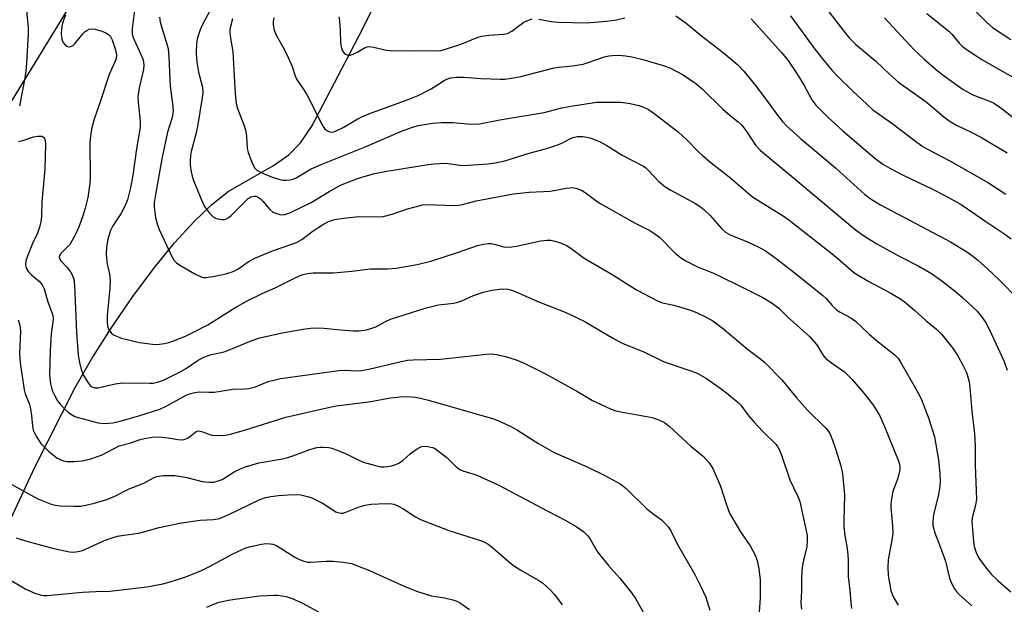
# Model space of a CAD drawing. Units: inches. Extents: x 1219770 to 1225770, y 557455 to 561455.
# Drawn here: x 1221764 to 1222027, y 560278 to 560434 of the extents above; entities that cross this region are included whole.
import ezdxf

# ---------------------------------------------------------------- set-up
doc = ezdxf.new("R2010")
doc.units = ezdxf.units.IN
doc.header["$MEASUREMENT"] = 0
for name, color, linetype in [('HYDRO-Single Line Stream', 4, 'Continuous'), ('NTRL-Trees', 3, 'Continuous'), ('Undefined', 1, 'Continuous')]:
    doc.layers.add(name, color=color, linetype=linetype)

msp = doc.modelspace()

# ---------------------------------------------------------------- linework, layer by layer
at = {"layer": 'HYDRO-Single Line Stream'}
msp.add_lwpolyline([(1221753.24, 560282.12), (1221768.39, 560314.6), (1221779.17, 560335.8), (1221783.53, 560343.4), (1221788.72, 560351.65), (1221794.51, 560360.11), (1221800.28, 560367.83), (1221805.67, 560374.4), (1221810.85, 560380.06), (1221815.6, 560384.56), (1221819.99, 560388.01), (1221832, 560394.95), (1221836.11, 560397.8), (1221839.21, 560401.02), (1221842.29, 560405.5), (1221851.34, 560422.8), (1221856.07, 560431.81), (1221865.15, 560450.33)], dxfattribs=at)
at = {"layer": 'NTRL-Trees'}
msp.add_polyline3d([(1221674.25, 560268.61, 0), (1221778.18, 560438.13, 0), (1221813.82, 560464.77, 0), (1221877.25, 560530.16, 0), (1221896.77, 560582.86, 0), (1221856.76, 560647.27, 0), (1221766.97, 560699, 0), (1221600.65, 560820.54, 0), (1221504.79, 560854.12, 0)], dxfattribs=at)
at = {"layer": 'Undefined'}
for points, elevation in [([(1221761.47, 560498.47), (1221765.13, 560491.89), (1221765.83, 560490.32), (1221766.4, 560488.71), (1221766.71, 560487.28), (1221768.25, 560477.6), (1221769.51, 560472.58), (1221770.02, 560470.16), (1221770.72, 560466.11), (1221770.81, 560464.3), (1221770.65, 560463.18), (1221770.13, 560461.2), (1221768.89, 560457.46), (1221767.62, 560453.22), (1221766.55, 560447.69), (1221766.32, 560445.08), (1221766.06, 560439.87), (1221766.27, 560435.28), (1221766.61, 560431.71), (1221766.67, 560430.02), (1221766.14, 560420.95), (1221765.76, 560418.22), (1221764.33, 560410.85)], 466), ([(1221975.27, 560442.22), (1221984.68, 560429.95), (1221985.58, 560428.87), (1221987.19, 560427.32), (1221992.64, 560422.79), (1221996.33, 560419.21), (1221998.62, 560417.17), (1222006.04, 560411.9), (1222011.05, 560407.68), (1222012.41, 560406.7), (1222014.07, 560405.74), (1222018.21, 560403.77), (1222020.73, 560402.44), (1222027.65, 560398.38)], 446), ([(1221795.1, 560437.08), (1221794.39, 560431.38), (1221794.38, 560430.02), (1221794.57, 560429.22), (1221794.88, 560428.43), (1221797.19, 560423.42), (1221797.4, 560422.59), (1221797.47, 560421.72), (1221797.36, 560420.56), (1221796.3, 560416.04), (1221795.91, 560413.43), (1221795.98, 560411.82), (1221796.5, 560406.79), (1221796.47, 560405.11), (1221795.51, 560399.39), (1221794.52, 560392.44), (1221793.91, 560389), (1221793.08, 560385.87), (1221792.32, 560383.96), (1221791.34, 560382.13), (1221789.22, 560378.91), (1221788.59, 560377.62), (1221787.91, 560375.36), (1221787.49, 560373.09), (1221787.39, 560371.46), (1221787.48, 560370.11), (1221787.7, 560368.76), (1221788.35, 560366.05), (1221788.51, 560364.35), (1221788.38, 560362.32), (1221787.67, 560355), (1221787.7, 560353.02), (1221787.86, 560351.93), (1221788.13, 560351.19), (1221788.76, 560350.35), (1221789.4, 560349.85), (1221790.17, 560349.47), (1221791.54, 560349), (1221796.33, 560347.78), (1221800.48, 560347.29), (1221801.63, 560347.33), (1221803.02, 560347.57), (1221804.11, 560347.84), (1221805.42, 560348.3), (1221808.57, 560349.52), (1221810.36, 560350.35), (1221814.5, 560352.51), (1221821.7, 560357.03), (1221825.03, 560358.93), (1221829, 560360.89), (1221832.47, 560362.41), (1221837.43, 560364.89), (1221838.78, 560365.5), (1221839.88, 560365.9), (1221841.22, 560366.19), (1221842.58, 560366.38), (1221848.05, 560366.36), (1221852.92, 560366.8), (1221857.81, 560367.43), (1221862.48, 560367.45), (1221864.78, 560367.63), (1221870.33, 560368.63), (1221873.95, 560369.53), (1221881.08, 560371.79), (1221886.43, 560373.63), (1221888.08, 560374.06), (1221889.19, 560374.22), (1221890.03, 560374.2), (1221890.87, 560374.03), (1221893.48, 560373.29), (1221895.04, 560373.24), (1221897.27, 560373.57), (1221903.23, 560374.89), (1221904.91, 560375.08), (1221906, 560375.05), (1221907.07, 560374.85), (1221908.77, 560374.28), (1221910.13, 560373.68), (1221911.03, 560373.11), (1221914.83, 560370.31), (1221922.49, 560365.89), (1221928.8, 560361.84), (1221934.42, 560358.89), (1221935.7, 560358.38), (1221938.77, 560357.75), (1221943.21, 560356.4), (1221944.81, 560355.79), (1221947.39, 560354.58), (1221949.14, 560353.56), (1221952.11, 560351.33), (1221958.39, 560346), (1221961.98, 560343.37), (1221962.98, 560342.52), (1221967.56, 560337.89), (1221971.51, 560332.96), (1221974.39, 560329.83), (1221979.25, 560324.98), (1221979.96, 560324.11), (1221980.4, 560323.38), (1221981.08, 560321.77), (1221981.84, 560319.53), (1221983.23, 560315), (1221983.69, 560312.85), (1221984.22, 560307.21), (1221984.04, 560300.42), (1221984.08, 560298.67), (1221984.31, 560296.34), (1221984.84, 560293.55), (1221985.1, 560291.34), (1221985.21, 560289.67), (1221985.25, 560285.45), (1221985.7, 560281.7), (1221985.92, 560278.45), (1221986.12, 560276.97)], 462), ([(1222015.93, 560439.25), (1222022.15, 560433.09), (1222023.72, 560431.77), (1222028.56, 560428.57)], 440), ([(1221776.63, 560434.99), (1221776.05, 560433.68), (1221775.71, 560432.58), (1221775.5, 560431.26), (1221775.47, 560430.1), (1221775.63, 560428.63), (1221775.89, 560427.83), (1221776.52, 560427.09), (1221776.92, 560426.81), (1221777.35, 560426.63), (1221778.02, 560426.65), (1221778.63, 560426.95), (1221779.03, 560427.28), (1221781.25, 560430.07), (1221781.84, 560430.66), (1221782.27, 560430.97), (1221782.93, 560431.26), (1221783.68, 560431.38), (1221784.54, 560431.28), (1221785.4, 560431.07), (1221786.25, 560430.8), (1221787.32, 560430.31), (1221788.04, 560429.86), (1221788.58, 560429.33), (1221789, 560428.48), (1221789.95, 560425.79), (1221790.22, 560424.45), (1221790.07, 560423.41), (1221788.27, 560419.19), (1221785.78, 560411.63), (1221784.22, 560407.33), (1221783.59, 560404.98), (1221783.28, 560403.01), (1221783.11, 560401.01), (1221783.16, 560391.68), (1221783.11, 560390.2), (1221782.58, 560386.47), (1221781.84, 560383.58), (1221781.23, 560381.58), (1221780.21, 560378.78), (1221779.65, 560377.4), (1221779.02, 560376.14), (1221777.73, 560373.97), (1221775.38, 560371.49), (1221775.08, 560371.05), (1221774.94, 560370.61), (1221774.98, 560370.19), (1221775.34, 560369.57), (1221777.04, 560367.79), (1221777.93, 560366.62), (1221778.47, 560365.65), (1221778.78, 560364.73), (1221778.97, 560363.09), (1221779.55, 560350.48), (1221780, 560344.57), (1221780.21, 560342.81), (1221780.78, 560340.63), (1221781.42, 560339.04), (1221782.63, 560337.03), (1221783.17, 560336.37), (1221783.62, 560336.03), (1221784.37, 560335.71), (1221785.17, 560335.71), (1221789.85, 560336.8), (1221791.77, 560337.09), (1221799.08, 560336.95), (1221799.95, 560337), (1221801.11, 560337.22), (1221802.75, 560337.8), (1221807.17, 560340), (1221808.57, 560340.83), (1221811.96, 560343.07), (1221813.49, 560343.88), (1221815.43, 560344.6), (1221818.05, 560345.12), (1221819.12, 560345.42), (1221826.06, 560348.25), (1221828.4, 560349.02), (1221834.38, 560350.37), (1221839.95, 560351.4), (1221841.91, 560351.65), (1221843.27, 560351.7), (1221845.49, 560351.61), (1221849.88, 560351.17), (1221853.39, 560350.94), (1221854.85, 560350.97), (1221856.86, 560351.21), (1221857.98, 560351.51), (1221859.33, 560352.01), (1221861.92, 560353.45), (1221863.22, 560354.02), (1221872.44, 560356.97), (1221876.05, 560357.85), (1221880.09, 560358.34), (1221881.19, 560358.55), (1221882.2, 560358.91), (1221885.36, 560360.38), (1221888.05, 560361.27), (1221890.2, 560361.79), (1221893.02, 560362.1), (1221894.47, 560362.02), (1221895.88, 560361.66), (1221902.93, 560358.57), (1221909.79, 560355.87), (1221914.89, 560353.46), (1221922.68, 560348.89), (1221925.02, 560347.63), (1221930.91, 560345.27), (1221936.22, 560342.64), (1221943.53, 560340.17), (1221945.16, 560339.52), (1221947.44, 560338.21), (1221950.72, 560335.95), (1221952.77, 560334.38), (1221955.9, 560331.83), (1221956.61, 560331.09), (1221958.46, 560328.55), (1221960.18, 560326.56), (1221962.36, 560324.19), (1221966, 560320.61), (1221966.5, 560319.95), (1221966.96, 560319.12), (1221967.47, 560317.84), (1221969.68, 560311.23), (1221971.77, 560306.75), (1221972.3, 560305.44), (1221974.27, 560296.42), (1221974.34, 560295.05), (1221974.21, 560293.44), (1221973.13, 560289), (1221972.89, 560286.99), (1221972.78, 560284.96), (1221972.75, 560281.56), (1221972.62, 560278.42), (1221972.78, 560276.8)], 464), ([(1221801.66, 560434.5), (1221801.85, 560433.17), (1221803.94, 560426.17), (1221804.16, 560423.87), (1221804.48, 560416.11), (1221805.14, 560411.44), (1221805.29, 560409.72), (1221805.24, 560408.88), (1221805.03, 560407.78), (1221803.78, 560403.83), (1221802.25, 560396.79), (1221800.46, 560386.76), (1221800.27, 560385.11), (1221800.24, 560383.98), (1221800.6, 560381.05), (1221801.11, 560379.19), (1221801.56, 560377.89), (1221804.85, 560370.91), (1221805.57, 560369.67), (1221806.15, 560369.08), (1221807.08, 560368.45), (1221811.05, 560366.13), (1221812.54, 560365.37), (1221813.3, 560365.14), (1221813.87, 560365.11), (1221815.91, 560365.39), (1221819.35, 560366.1), (1221821.28, 560366.74), (1221822.54, 560367.39), (1221825.26, 560369.33), (1221827.02, 560370.27), (1221832.02, 560372.36), (1221836.88, 560373.98), (1221838.15, 560374.48), (1221839.55, 560375.28), (1221842.62, 560377.56), (1221845.37, 560379.36), (1221846.68, 560380.02), (1221848.31, 560380.55), (1221850.74, 560380.94), (1221854.78, 560381.36), (1221859.95, 560381.33), (1221861.28, 560381.42), (1221863.69, 560381.98), (1221867.74, 560383.4), (1221871.84, 560384.47), (1221872.92, 560384.55), (1221880.18, 560384.34), (1221881.37, 560384.38), (1221882.42, 560384.57), (1221886.03, 560385.53), (1221896.03, 560387.46), (1221900.22, 560387.91), (1221905.85, 560388.17), (1221910.06, 560388.98), (1221911.79, 560389.08), (1221912.89, 560388.88), (1221914.32, 560388.28), (1221915.49, 560387.53), (1221918.36, 560385.39), (1221919.33, 560384.78), (1221928.48, 560379.58), (1221932.18, 560377.74), (1221933.37, 560377.08), (1221935.06, 560375.77), (1221939.17, 560371.55), (1221940.53, 560370.5), (1221941.98, 560369.54), (1221944.9, 560368.06), (1221949.29, 560366.28), (1221951.17, 560365.44), (1221956.4, 560362.79), (1221962.51, 560359.84), (1221964.93, 560358.31), (1221966.74, 560356.96), (1221969.09, 560354.68), (1221974.96, 560349.45), (1221976.89, 560347.19), (1221978.45, 560344.53), (1221979.18, 560343.68), (1221980.75, 560342.37), (1221984.23, 560339.96), (1221986.33, 560337.97), (1221989.46, 560334.26), (1221992.01, 560331.01), (1221993.67, 560328.28), (1221994.93, 560325.42), (1221998.59, 560316.45), (1221998.89, 560315.41), (1221999.02, 560314.62), (1221998.99, 560313.82), (1221998.76, 560312.74), (1221998.26, 560311.14), (1221997.12, 560308.22), (1221996.75, 560306.2), (1221996.62, 560304.74), (1221996.62, 560303.87), (1221997.05, 560298.99), (1221997.09, 560296.96), (1221996.86, 560295.25), (1221995.9, 560289.92), (1221995.77, 560287.97), (1221995.91, 560285.7), (1221996.61, 560281.73), (1221997.25, 560280.02), (1221998.56, 560277.85)], 460), ([(1221815.22, 560436.57), (1221812.95, 560432.19), (1221812.48, 560431.14), (1221811.8, 560428.98), (1221811.51, 560427.61), (1221811.4, 560424.82), (1221811.61, 560422.47), (1221812.07, 560419.83), (1221813.11, 560415.86), (1221813.2, 560414.55), (1221813.03, 560412.98), (1221811.8, 560405.34), (1221811.34, 560403.35), (1221810.05, 560398.68), (1221809.87, 560397.62), (1221809.78, 560396.19), (1221809.84, 560395.03), (1221810.1, 560393.27), (1221810.36, 560392.12), (1221810.73, 560391.01), (1221813.17, 560384.97), (1221813.75, 560383.94), (1221815, 560382.27), (1221816, 560381.23), (1221816.71, 560380.88), (1221818.28, 560380.61), (1221818.95, 560380.61), (1221819.49, 560380.73), (1221820.17, 560381.13), (1221820.79, 560381.67), (1221825.28, 560386.21), (1221825.96, 560386.67), (1221826.79, 560386.85), (1221827.3, 560386.78), (1221827.79, 560386.6), (1221828.57, 560386.08), (1221829.17, 560385.47), (1221831.03, 560383.25), (1221831.9, 560382.56), (1221832.65, 560382.24), (1221833.72, 560381.93), (1221834.52, 560381.83), (1221835.06, 560381.88), (1221836.43, 560382.37), (1221842.09, 560385.1), (1221846.85, 560388.09), (1221849.89, 560389.71), (1221854.4, 560391.55), (1221858.61, 560392.79), (1221861.7, 560393.41), (1221872.77, 560395.17), (1221874.79, 560395.42), (1221877.97, 560395.58), (1221881.71, 560395.06), (1221882.73, 560395), (1221889.21, 560395.39), (1221891.21, 560395.65), (1221893.7, 560396.21), (1221900.21, 560398.29), (1221904.51, 560399.44), (1221906.79, 560400.15), (1221908.75, 560400.86), (1221911.21, 560402.14), (1221911.96, 560402.45), (1221913.06, 560402.67), (1221914.46, 560402.69), (1221915.6, 560402.55), (1221916.72, 560402.29), (1221919.08, 560401.26), (1221920.86, 560400.33), (1221924.99, 560397.76), (1221930.65, 560394.83), (1221931.31, 560394.33), (1221932.09, 560393.59), (1221934.63, 560390.78), (1221936.33, 560389.41), (1221937.91, 560388.43), (1221944.32, 560384.9), (1221945.82, 560383.97), (1221946.77, 560383.27), (1221948.41, 560381.68), (1221951.52, 560378.1), (1221952.57, 560377.22), (1221953.8, 560376.54), (1221958.42, 560374.66), (1221961.38, 560373.22), (1221963.16, 560372.21), (1221965.7, 560370.46), (1221970.34, 560366.89), (1221978.34, 560360.43), (1221979.35, 560359.5), (1221980.93, 560357.65), (1221982.15, 560356.56), (1221983.12, 560355.93), (1221985.93, 560354.38), (1221987.17, 560353.5), (1221990.77, 560350.11), (1221992.78, 560348.34), (1221997.73, 560344.41), (1221998.52, 560343.61), (1221999.13, 560342.76), (1222003.65, 560334.84), (1222004.72, 560332.78), (1222006.75, 560327.46), (1222008.21, 560322.69), (1222009.31, 560316.58), (1222009.67, 560312.8), (1222009.73, 560310.83), (1222009.62, 560309.41), (1222009.27, 560307.36), (1222007.94, 560301.93), (1222007.78, 560300.22), (1222007.82, 560299.08), (1222008.31, 560297.1), (1222009.83, 560293.21), (1222011.13, 560289.58), (1222012.26, 560285.03), (1222012.81, 560283.73), (1222013.61, 560282.22), (1222014.07, 560281.52), (1222014.79, 560280.72), (1222018.23, 560277.68)], 458), ([(1221821.12, 560434.04), (1221820.57, 560432.05), (1221820.41, 560431.19), (1221820.38, 560430.33), (1221820.53, 560428.9), (1221821.04, 560426.34), (1221821.17, 560425.23), (1221821.83, 560414.06), (1221822.07, 560411.53), (1221822.46, 560410.16), (1221824.12, 560405.83), (1221824.55, 560404.46), (1221824.82, 560402.79), (1221825.03, 560399.55), (1221825.26, 560398.42), (1221826.41, 560395.46), (1221827.1, 560394.24), (1221827.62, 560393.75), (1221828.59, 560393.17), (1221830.17, 560392.45), (1221831.52, 560391.97), (1221833.43, 560391.37), (1221834.53, 560391.11), (1221835.37, 560391.06), (1221836.48, 560391.17), (1221837.3, 560391.37), (1221838.07, 560391.7), (1221842.12, 560394.08), (1221844.76, 560395.28), (1221856.3, 560399.89), (1221866.15, 560404.11), (1221869.05, 560405.16), (1221870.67, 560405.63), (1221874.46, 560406.25), (1221876.83, 560406.43), (1221879.8, 560406.4), (1221884.73, 560406), (1221886.94, 560406.1), (1221892.37, 560407.15), (1221904.23, 560409.12), (1221908.9, 560410.3), (1221910.72, 560410.67), (1221918.13, 560411.81), (1221919.87, 560411.89), (1221924.52, 560411.81), (1221925.97, 560411.71), (1221927.11, 560411.51), (1221929.38, 560410.97), (1221930.47, 560410.62), (1221931.98, 560409.89), (1221933.42, 560408.96), (1221940.03, 560403.87), (1221942.12, 560401.89), (1221945.2, 560398.7), (1221946.27, 560397.7), (1221948.71, 560395.68), (1221953.53, 560391.94), (1221959.75, 560386.67), (1221964.4, 560383.68), (1221967.87, 560381.58), (1221969.4, 560380.53), (1221980.49, 560371.83), (1221982.5, 560370.17), (1221985.91, 560367.14), (1221987, 560366.32), (1221990.76, 560364.05), (1221996.56, 560360.97), (1221998.98, 560359.52), (1222000.16, 560358.7), (1222002.88, 560356.46), (1222005.91, 560353.65), (1222008.76, 560351.34), (1222010.18, 560349.91), (1222013.01, 560346.43), (1222014.45, 560344.29), (1222015.81, 560341.8), (1222016.65, 560340), (1222017.04, 560338.95), (1222017.44, 560337.32), (1222017.65, 560335.92), (1222018.21, 560329.53), (1222018.88, 560323.46), (1222019.09, 560320.18), (1222019.08, 560315.17), (1222019.44, 560306.1), (1222019.18, 560304.45), (1222018.32, 560301.12), (1222018.23, 560300.13), (1222018.25, 560299.04), (1222018.61, 560294.93), (1222018.83, 560293.48), (1222019.36, 560291.88), (1222020.09, 560290.36), (1222022.09, 560287.56), (1222023.42, 560286.02), (1222025.08, 560284.39), (1222028.59, 560281.38)], 456), ([(1221832.1, 560434.39), (1221831.91, 560433.3), (1221831.93, 560432.47), (1221832.23, 560431.07), (1221832.76, 560429.73), (1221834.83, 560426.16), (1221835.99, 560423.76), (1221837.04, 560421.31), (1221837.81, 560418.83), (1221838.17, 560418), (1221839.96, 560415.42), (1221841, 560413.69), (1221842.38, 560411.15), (1221844.86, 560406.07), (1221845.61, 560404.85), (1221846.23, 560404.3), (1221846.97, 560403.93), (1221847.75, 560403.85), (1221848.53, 560404.08), (1221850.62, 560405.11), (1221854.38, 560407.32), (1221855.61, 560407.96), (1221857.45, 560408.71), (1221867.94, 560412.59), (1221870.6, 560413.67), (1221874.08, 560415.43), (1221877.54, 560417.64), (1221878.23, 560417.96), (1221879.34, 560418.3), (1221880.78, 560418.49), (1221882.82, 560418.53), (1221887.33, 560418.2), (1221892.57, 560417.97), (1221893.72, 560418.02), (1221895.43, 560418.22), (1221897.98, 560418.69), (1221906.81, 560421.02), (1221908.09, 560421.21), (1221911.71, 560421.52), (1221914.55, 560421.98), (1221915.92, 560422.38), (1221920.28, 560423.89), (1221921.43, 560424.18), (1221922.3, 560424.3), (1221924.07, 560424.36), (1221925.84, 560424.2), (1221927.6, 560423.9), (1221930.51, 560423.2), (1221935.68, 560421.71), (1221937.67, 560420.96), (1221941.25, 560419.17), (1221944.63, 560416.84), (1221946.34, 560415.38), (1221951.81, 560409.97), (1221953.78, 560408.29), (1221955.9, 560406.64), (1221956.88, 560405.74), (1221958.25, 560403.95), (1221960.53, 560400.38), (1221961.85, 560398.93), (1221970.09, 560392.17), (1221987.08, 560377.95), (1221989.57, 560376.11), (1221992.91, 560374.07), (1221999.04, 560370.72), (1222004.06, 560368.17), (1222007.47, 560366.2), (1222010.21, 560364.26), (1222013.8, 560361.39), (1222015.78, 560359.7), (1222019.62, 560356.19), (1222020.71, 560354.87), (1222021.84, 560353.23), (1222022.88, 560351.19), (1222026.77, 560342.8), (1222027.59, 560340.45)], 454), ([(1221849.43, 560434.59), (1221849.6, 560433.48), (1221849.79, 560430.92), (1221849.88, 560427.73), (1221850.04, 560426.6), (1221850.4, 560425.57), (1221850.83, 560424.93), (1221851.23, 560424.63), (1221851.94, 560424.39), (1221852.45, 560424.4), (1221853.25, 560424.64), (1221854.3, 560425.15), (1221856.5, 560426.41), (1221857, 560426.61), (1221857.54, 560426.69), (1221858.7, 560426.53), (1221862.12, 560425.72), (1221863.28, 560425.58), (1221868.26, 560425.52), (1221873.17, 560425.63), (1221875.65, 560425.54), (1221876.63, 560425.62), (1221877.61, 560425.87), (1221882.2, 560427.42), (1221886.36, 560429.09), (1221887.49, 560429.46), (1221889.53, 560429.74), (1221893.34, 560429.94), (1221894.37, 560430.16), (1221895.55, 560430.81), (1221898.73, 560433.19), (1221899.97, 560433.74), (1221901.01, 560434.01)], 452), ([(1221902.81, 560433.98), (1221906.09, 560433.37), (1221907.95, 560433.16), (1221915.51, 560433.01), (1221920.84, 560433.4), (1221923.47, 560433.78), (1221925.71, 560434.28)], 452), ([(1221939.27, 560434.88), (1221942.07, 560432.93), (1221946.13, 560429.49), (1221951.86, 560425.07), (1221955.83, 560421.81), (1221957.43, 560420.09), (1221960.51, 560416.32), (1221962.25, 560414.05), (1221966.64, 560408.03), (1221967.7, 560406.72), (1221968.87, 560405.47), (1221972.45, 560402.24), (1221981.88, 560394.35), (1221989.68, 560387.23), (1221991.34, 560386.04), (1221993.82, 560384.54), (1222012.5, 560374.68), (1222017.29, 560371.68), (1222019.66, 560369.86), (1222022.35, 560367.46), (1222025.58, 560364.4), (1222030.42, 560359.42)], 452), ([(1221959.4, 560434.07), (1221967.47, 560425.05), (1221969.13, 560423.04), (1221971.58, 560419.51), (1221973.49, 560416.27), (1221975.52, 560412.49), (1221976.57, 560411.04), (1221979.72, 560407.91), (1221983.84, 560404.17), (1221992.3, 560396.9), (1221994.49, 560395.34), (1221996.29, 560394.29), (1221999.93, 560392.42), (1222007.75, 560388.68), (1222010.79, 560387.09), (1222015.32, 560384.56), (1222017.05, 560383.45), (1222021.91, 560380.06), (1222026.72, 560376.84), (1222028.65, 560375.45)], 450), ([(1221969.85, 560434.89), (1221976.34, 560425.93), (1221978.72, 560422.95), (1221980.98, 560420.31), (1221982.55, 560418.61), (1221986.46, 560414.75), (1221990.16, 560411.3), (1221991.84, 560409.85), (1221996.91, 560406.28), (1222003.5, 560401.21), (1222005.14, 560400.04), (1222006.38, 560399.31), (1222012.3, 560396.23), (1222022.61, 560390.38), (1222027.24, 560387.37)], 448), ([(1221994.89, 560434.35), (1222002.81, 560425.8), (1222005.45, 560423.31), (1222008.99, 560420.3), (1222011.49, 560418.29), (1222015.84, 560415.25), (1222018.44, 560413.81), (1222022.91, 560412.15), (1222023.97, 560411.65), (1222026.3, 560410.05), (1222029.23, 560407.73)], 444), ([(1222006.21, 560435.44), (1222012.08, 560430.79), (1222012.84, 560429.97), (1222014.81, 560427.58), (1222015.6, 560426.78), (1222016.98, 560425.75), (1222020.88, 560423.24), (1222030.99, 560417.45)], 442), ([(1221764.1, 560401.36), (1221765.24, 560401.6), (1221768.07, 560402.57), (1221769.23, 560402.8), (1221770.06, 560402.83), (1221770.3, 560402.77), (1221770.72, 560402.53), (1221771.02, 560402.15), (1221771.16, 560401.68), (1221771.22, 560400.61), (1221771.06, 560394), (1221770.27, 560385.27), (1221770.16, 560381.6), (1221770.06, 560380.53), (1221769.72, 560378.83), (1221769.34, 560377.44), (1221769.03, 560376.67), (1221767.94, 560374.62), (1221766.72, 560371.56), (1221766.03, 560369.58), (1221765.92, 560368.53), (1221766.12, 560367.58), (1221766.73, 560366.64), (1221767.56, 560365.82), (1221769.62, 560364.1), (1221770.38, 560363.16), (1221770.86, 560362.1), (1221771.9, 560358.69), (1221772.9, 560356.08), (1221773.17, 560354.98), (1221773.29, 560353.93), (1221772.81, 560350.12), (1221772.48, 560345.58), (1221772.34, 560339.15), (1221772.61, 560336.84), (1221772.87, 560335.7), (1221773.15, 560334.88), (1221773.77, 560333.57), (1221774.5, 560332.31), (1221775.19, 560331.42), (1221776.32, 560330.17), (1221777.33, 560329.25), (1221778.18, 560328.6), (1221779.11, 560328.1), (1221779.93, 560327.81), (1221785.29, 560326.38), (1221786.98, 560326.25), (1221789.24, 560326.42), (1221791.16, 560326.87), (1221796.17, 560328.27), (1221801.72, 560330.08), (1221803.63, 560330.95), (1221808.54, 560333.72), (1221809.64, 560334.14), (1221811.06, 560334.51), (1221812.21, 560334.63), (1221814.8, 560334.55), (1221816.25, 560334.59), (1221817.4, 560334.72), (1221821.07, 560335.41), (1221824.35, 560335.44), (1221825.5, 560335.53), (1221827.28, 560336.05), (1221830.59, 560337.39), (1221833.89, 560338.23), (1221849.5, 560340.38), (1221851.15, 560340.45), (1221854.09, 560340.27), (1221855.47, 560340.38), (1221857.43, 560340.75), (1221866.05, 560342.78), (1221867.79, 560343.1), (1221869.24, 560343.21), (1221876.53, 560343.39), (1221888.73, 560344.71), (1221890.1, 560344.79), (1221891.57, 560344.66), (1221893.9, 560344.12), (1221896.69, 560343.18), (1221898.86, 560342.31), (1221904.51, 560339.49), (1221913.03, 560334.75), (1221917.1, 560332.35), (1221922.04, 560330.08), (1221923.06, 560329.73), (1221924.16, 560329.46), (1221933.01, 560327.82), (1221934.96, 560327.15), (1221936.24, 560326.49), (1221937.62, 560325.4), (1221943.31, 560320.24), (1221946.68, 560317.48), (1221948.21, 560315.76), (1221949.16, 560314.29), (1221951.18, 560309.53), (1221952.75, 560304.56), (1221953.6, 560302.34), (1221956.53, 560297.36), (1221959.14, 560293.65), (1221960.33, 560291.35), (1221961, 560289.76), (1221961.44, 560287.48), (1221961.75, 560284.59), (1221961.76, 560279.72), (1221961.53, 560276.02)], 466), ([(1221763.98, 560353.83), (1221764.41, 560352.44), (1221764.59, 560350.87), (1221764.35, 560344.68), (1221764.48, 560342.4), (1221765.55, 560335.22), (1221765.87, 560334.13), (1221766.93, 560331.54), (1221767.3, 560330.14), (1221767.57, 560328.39), (1221767.78, 560325.49), (1221768, 560324.46), (1221768.73, 560322.88), (1221769.99, 560320.91), (1221772.04, 560318.91), (1221774.24, 560317.08), (1221775.51, 560316.44), (1221776.05, 560316.27), (1221776.92, 560316.13), (1221779, 560316.07), (1221781.06, 560316.33), (1221783.36, 560316.84), (1221786.36, 560317.9), (1221790.94, 560320.27), (1221794.05, 560321.06), (1221796.49, 560321.95), (1221797.62, 560322.26), (1221799.65, 560322.56), (1221801.4, 560322.66), (1221803.97, 560322.44), (1221806.56, 560321.95), (1221807.39, 560321.92), (1221808.2, 560321.98), (1221808.71, 560322.12), (1221809.16, 560322.35), (1221811.41, 560324.08), (1221812.07, 560324.25), (1221812.82, 560324.11), (1221814.77, 560323.36), (1221815.59, 560323.17), (1221817.64, 560323.02), (1221819.11, 560323.1), (1221820.56, 560323.42), (1221824.61, 560324.53), (1221835.33, 560327.96), (1221846.21, 560330.45), (1221848.75, 560330.92), (1221857.44, 560331.98), (1221863.2, 560333.09), (1221865.79, 560333.33), (1221867.8, 560333.4), (1221869.79, 560333.23), (1221871.18, 560332.99), (1221873.37, 560332.44), (1221890.65, 560327.45), (1221892.24, 560326.84), (1221895.62, 560325.28), (1221897.11, 560324.42), (1221902.46, 560320.98), (1221906.83, 560318.49), (1221915.69, 560314.72), (1221920.52, 560312.33), (1221924.42, 560310.15), (1221925.16, 560309.66), (1221926.03, 560308.9), (1221931.62, 560303.45), (1221933.14, 560302.22), (1221935.49, 560300.54), (1221936.3, 560299.78), (1221937.2, 560298.73), (1221937.83, 560297.81), (1221939.64, 560294.16), (1221944.38, 560286.01), (1221946.08, 560282.61), (1221947.27, 560279.97), (1221948.39, 560276.52)], 468), ([(1221761.15, 560310.61), (1221769.21, 560306.19), (1221770.56, 560305.59), (1221772.81, 560304.78), (1221773.95, 560304.45), (1221775.09, 560304.29), (1221778.84, 560304.2), (1221780.57, 560304.24), (1221782, 560304.47), (1221784.29, 560304.97), (1221787.62, 560306), (1221789.76, 560306.92), (1221793.6, 560308.8), (1221797.44, 560310.37), (1221800.02, 560311.77), (1221800.98, 560312.12), (1221802.73, 560312.37), (1221805.75, 560312.38), (1221808.9, 560311.89), (1221813.06, 560310.82), (1221815.01, 560310.59), (1221816.13, 560310.64), (1221817.27, 560310.92), (1221818.36, 560311.35), (1221821.55, 560313.33), (1221823.28, 560314.2), (1221824.59, 560314.71), (1221828.17, 560315.73), (1221834.44, 560316.81), (1221835.87, 560317.14), (1221837.2, 560317.59), (1221841.69, 560319.33), (1221843.59, 560319.83), (1221844.41, 560319.95), (1221845.29, 560319.96), (1221846.75, 560319.84), (1221847.59, 560319.66), (1221851.05, 560318.33), (1221854.08, 560316.79), (1221855.95, 560315.97), (1221859.58, 560314.93), (1221860.69, 560314.71), (1221861.56, 560314.66), (1221862.42, 560314.74), (1221863.56, 560314.98), (1221864.69, 560315.31), (1221865.49, 560315.63), (1221866.54, 560316.35), (1221868.49, 560318.19), (1221870.36, 560319.53), (1221871.1, 560319.93), (1221871.61, 560320.11), (1221872.72, 560320.17), (1221874.42, 560319.86), (1221874.94, 560319.64), (1221875.67, 560319.17), (1221878.21, 560317.16), (1221880.7, 560314.69), (1221881.69, 560313.97), (1221882.48, 560313.65), (1221885.21, 560312.86), (1221886.28, 560312.47), (1221892.09, 560309.82), (1221905, 560302.94), (1221909.8, 560300.49), (1221912.72, 560298.75), (1221914.65, 560297.47), (1221915.82, 560296.33), (1221916.48, 560295.38), (1221918.27, 560292.31), (1221918.95, 560291.35), (1221921.32, 560288.39), (1221924.4, 560285), (1221927.52, 560281.02), (1221928.55, 560279.58), (1221931.97, 560273.49)], 470), ([(1221763.47, 560295.76), (1221765.97, 560294.96), (1221773.45, 560292.92), (1221777.67, 560292.06), (1221778.51, 560291.98), (1221779.31, 560292.02), (1221780.37, 560292.2), (1221781.15, 560292.43), (1221787, 560295.04), (1221789.06, 560295.81), (1221790.46, 560296.19), (1221792.14, 560296.52), (1221796.11, 560297.03), (1221801.57, 560298.49), (1221807.54, 560299.74), (1221812.51, 560300.5), (1221816.03, 560300.69), (1221817.64, 560300.97), (1221820.11, 560301.95), (1221828.36, 560305.99), (1221829.94, 560306.54), (1221831.37, 560306.81), (1221833.4, 560307.03), (1221835.99, 560307.22), (1221838.19, 560307.28), (1221839.29, 560307.19), (1221840.39, 560306.99), (1221841.47, 560306.72), (1221842.26, 560306.44), (1221845.06, 560305.05), (1221848.67, 560302.73), (1221849.17, 560302.51), (1221849.96, 560302.36), (1221850.49, 560302.37), (1221851.33, 560302.57), (1221854.88, 560304.05), (1221856.45, 560304.51), (1221858.11, 560304.72), (1221860.05, 560304.86), (1221863.09, 560304.9), (1221864.14, 560304.76), (1221865.22, 560304.31), (1221866.53, 560303.6), (1221869.89, 560301.33), (1221871.22, 560300.68), (1221878.75, 560297.73), (1221887.19, 560295.09), (1221888.27, 560294.64), (1221889.29, 560294.07), (1221890.41, 560293.23), (1221894.47, 560289.66), (1221896.03, 560288.38), (1221898.01, 560287.14), (1221902.76, 560284.41), (1221903.7, 560283.76), (1221905.72, 560281.98), (1221906.96, 560280.7), (1221909.01, 560277.93)], 472), ([(1221760.32, 560285.44), (1221765.81, 560282.21), (1221768.44, 560281), (1221770.07, 560280.48), (1221770.88, 560280.39), (1221771.73, 560280.41), (1221781.11, 560281.26), (1221784.68, 560281.49), (1221788.4, 560281.59), (1221798.27, 560282.76), (1221802.55, 560283.55), (1221804.53, 560284.02), (1221808.42, 560285.31), (1221812.65, 560286.99), (1221814.98, 560288.16), (1221821.23, 560291.51), (1221824.62, 560293.1), (1221826.01, 560293.51), (1221828.86, 560294.11), (1221830, 560294.23), (1221831.12, 560294.2), (1221831.89, 560294.07), (1221832.82, 560293.7), (1221837.7, 560290.63), (1221839, 560289.97), (1221840.08, 560289.55), (1221841.17, 560289.32), (1221842.02, 560289.27), (1221846.05, 560289.53), (1221847.98, 560289.52), (1221850.62, 560289.31), (1221852.79, 560288.91), (1221854.42, 560288.35), (1221857.64, 560287.05), (1221867.06, 560282.83), (1221870.41, 560281.47), (1221874.14, 560280.32), (1221877.66, 560279.75), (1221879.86, 560279.29), (1221880.92, 560278.92), (1221881.91, 560278.35), (1221884.32, 560276.72)], 474), ([(1221814.23, 560277.33), (1221816.28, 560278.19), (1221817.59, 560278.62), (1221820.05, 560279.18), (1221822.33, 560279.52), (1221828.38, 560280.29), (1221832.11, 560280.53), (1221833.13, 560280.46), (1221835.41, 560280.1), (1221836.99, 560279.65), (1221839.58, 560278.48), (1221843.99, 560276.1)], 476)]:
    msp.add_lwpolyline(points, dxfattribs=dict(at, elevation=elevation))

doc.saveas('drawing.dxf')
